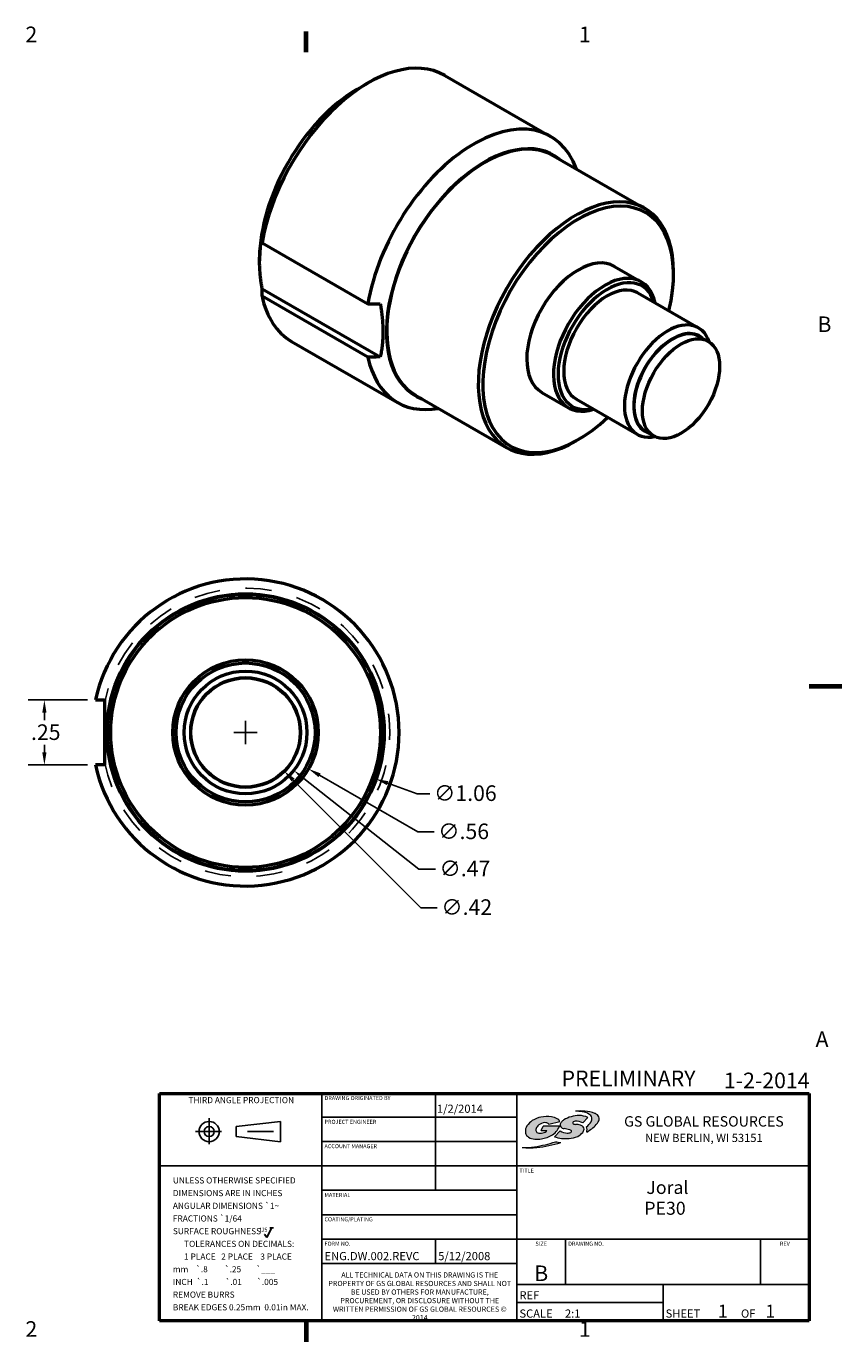
# Model space of a CAD drawing. Units: inches. Extents: x 0.06 to 8.44, y 0.19 to 5.32.
import ezdxf
from ezdxf.enums import TextEntityAlignment as Align

# ---------------------------------------------------------------- set-up
doc = ezdxf.new("R2010")
doc.units = ezdxf.units.IN
doc.header["$LTSCALE"] = 0.5
doc.header["$MEASUREMENT"] = 0
doc.linetypes.add('CHAIN', pattern=[0.7087, 0.4724, -0.0591, 0.1181, -0.0591])
doc.linetypes.add('DASHED', pattern=[0.2067, 0.1654, -0.0413])
for name, color, linetype, lineweight in [('Border (ANSI)', 7, 'Continuous', 70), ('Dimension (ANSI)', 7, 'Continuous', 25), ('GS LOGO OUTLINE', 7, 'Continuous', 13), ('Hatch (ANSI)', 7, 'Continuous', 18), ('Hidden Narrow (ANSI)', 7, 'DASHED', 25), ('PRELIMINARY', 1, 'Continuous', 25), ('Title (ANSI)', 7, 'Continuous', 50), ('Visible (ANSI)', 7, 'Continuous', 50)]:
    doc.layers.add(name, color=color, linetype=linetype, lineweight=lineweight)
doc.styles.add('Note Text (ANSI)', font='tahoma.ttf')
doc.styles.add('Text Style38', font='tahoma.ttf')
doc.styles.add('Text Style53', font='tahoma.ttf')
doc.styles.add('Text Style69', font='tahoma.ttf', dxfattribs={"width": 0.8999999761581421})
doc.dimstyles.new('Default (ANSI)', dxfattribs={"dimscale": 0.5, "dimtxt": 0.1200000047683716, "dimasz": 0.09842519462108612, "dimexe": 0.125, "dimexo": 0.0625, "dimgap": 0.03149606299212598, "dimtad": 0, "dimtih": 1, "dimtoh": 1, "dimrnd": 1e-08, "dimzin": 4, "dimdsep": 46, "dimtxsty": 'Note Text (ANSI)', "dimcen": 0.09, "dimdle": 0.3937007874015748, "dimclrd": 256, "dimclre": 256, "dimclrt": 256, "dimadec": 0, "dimazin": 1, "dimtfac": 1, "dimtofl": 0, "dimtmove": 0, "dimatfit": 3, "dimfxl": 0, "dimtolj": 1, "dimtzin": 4, "dimlwd": -1, "dimlwe": -1, "dimarcsym": 0})

# ---------------------------------------------------------------- blocks, each defined once
blk = doc.blocks.new('Borders Default Border')
at = {"layer": 'Border (ANSI)'}
for p, q in [((12.7499993391863, 10.38000001682071), (12.7499993391863, 10.54000028475063)), ((12.7499993391863, 0.6200000057070274), (12.7499993391863, 0.4600000193738562))]:
    blk.add_line(p, q, dxfattribs=at)
at = {"layer": 'Border (ANSI)', "flags": 128}
blk.add_lwpolyline([(16.87000004325326, 5.500000105129452), (16.62000070406696, 5.500000105129452)], dxfattribs=at)
at = {"layer": 'Border (ANSI)', "char_height": 0.1200000014830762, "attachment_point": 7, "style": 'Note Text (ANSI)'}
for s, insert in [('2', (10.58861571194991, 10.42)), ('1', (14.84792773590378, 10.42)), ('B', (16.68337766583297, 8.189999999258461)), ('A', (16.66895647235313, 2.689999999258462)), ('2', (10.58861571194991, 0.4599999985169238)), ('1', (14.84792773590378, 0.4599999985169238))]:
    blk.add_mtext(s, dxfattribs=dict(at, insert=insert))
blk = doc.blocks.new('Title Blocks GS B-SIZE')
at = {"layer": 'Hatch (ANSI)'}
h = blk.add_hatch(color=1, dxfattribs=at)
edge = h.paths.add_edge_path()
edge.add_arc((3.989474505108109, 6.497032543771683), 0.2898388625392992, 298.2542295755525, 316.8458807953442)
edge.add_arc((4.107633129602172, 6.38291944117093), 0.1256145627973049, 317.9549021613607, 329.6939795154054)
edge.add_arc((4.153984605873247, 6.352929808050152), 0.07050843176949984, 331.7271640858066, 346.5731756328558)
edge.add_arc((4.188272163339936, 6.345377194102702), 0.03540965467228836, 345.5771889303406, 383.0010819410455)
edge.add_arc((4.185076975459043, 6.343410912440237), 0.03912316741550911, 23.82334113631886, 51.31234929239347)
edge.add_arc((4.154762578909533, 6.303803707657393), 0.08899466324615117, 52.01739817720937, 66.28909907432684)
edge.add_arc((4.096858177824283, 6.142449353503757), 0.2602837946270662, 68.90241229291843, 86.59346944344325)
edge.add_arc((4.076767772288592, 5.912114958573869), 0.4914462420297108, 85.85098176064297, 94.14901823937511)
edge.add_arc((4.008585584557375, 5.76229947744592), 0.6408048495546793, 82.4358347075119, 87.08160403751913, ccw=False)
edge.add_arc((4.069777839167604, 6.243988572908016), 0.1552765715475957, 61.34267940248088, 81.42176764716032, ccw=False)
edge.add_arc((4.117481160390458, 6.333361799103773), 0.05398343881865246, 40.18807919634099, 60.28032759639149, ccw=False)
edge.add_arc((4.13406499699737, 6.346233597198839), 0.03301980855618398, 7.993006009991916, 41.69504796412292, ccw=False)
edge.add_arc((4.119308454029099, 6.345386832900592), 0.04776615114192857, -30.657825383401928, 6.537378545041577, ccw=False)
edge.add_arc((4.036960063486955, 6.395481587701168), 0.1441525557952315, 307.27616725560847, 328.90390535347865, ccw=False)
edge.add_arc((4.077765350408998, 6.258303389555182), 0.0516470895193225, -18.721504259579774, 25.7925049041001, ccw=False)
h = blk.add_hatch(color=1, dxfattribs=at)
edge = h.paths.add_edge_path()
edge.add_arc((3.755645170241073, 6.387137990242762), 0.1988806295589405, 285.9524558187723, 299.6710557635693)
edge.add_arc((3.787129424002167, 6.335270561564962), 0.1382388584446146, 298.9744449072161, 339.2693322538964)
edge.add_line((3.916417965852486, 6.286337393567292), (3.792006591397208, 6.286337393567298))
edge.add_line((3.792006591397208, 6.286337393567298), (3.77640869205534, 6.252496430271246))
edge.add_line((3.77640869205534, 6.252496430271246), (3.818952432442171, 6.252496430271246))
edge.add_arc((3.80428267517092, 6.257073430687851), 0.01536719594497117, 311.5667281063576, 342.6719495636377, ccw=False)
edge.add_arc((3.787648610033295, 6.275276493999188), 0.04002468388719293, 287.6323981487693, 312.093172360844, ccw=False)
edge.add_arc((3.768497353771949, 6.329064574826678), 0.09710661530265301, 264.44313946338457, 288.7881302990486, ccw=False)
edge.add_arc((3.762758147338991, 6.262486236415538), 0.03029432035392493, 230.2752691475581, 263.05330936193775, ccw=False)
edge.add_arc((3.757466080462737, 6.255417185466469), 0.02147984961840013, 202.2048438391374, 229.0813121620365, ccw=False)
edge.add_arc((3.763351776557239, 6.257272104230549), 0.02763471414763872, 172.2916565846824, 201.1536887436799, ccw=False)
edge.add_arc((3.778656382922987, 6.256464187137359), 0.04292765664592986, 153.5234272725743, 173.9632090823283, ccw=False)
edge.add_arc((3.78903057647134, 6.249864616440258), 0.05517097209515279, 135.0715527271958, 152.191684052939, ccw=False)
edge.add_arc((3.816696227982821, 6.218287146408747), 0.09709960952081838, 105.24974090885979, 133.4082677577164, ccw=False)
edge.add_arc((3.806063985041578, 6.256614347191269), 0.05732567365902647, 82.56141572174317, 105.07304991371831, ccw=False)
edge.add_arc((3.808445961827869, 6.276702454936512), 0.037099012772525, 42.57371081323879, 82.19269684566927, ccw=False)
edge.add_line((3.83576595613927, 6.301801352512323), (3.919907681272227, 6.323517157538946))
edge.add_arc((3.873095643385486, 6.296367017643547), 0.05411558913519633, 30.11296191941187, 60.31442787036148)
edge.add_arc((3.836519823226755, 6.232043190256374), 0.1281111475785537, 60.35032058312222, 81.48494834420492)
edge.add_arc((3.821661161664385, 6.138622308340783), 0.2227040302132903, 81.26314811532097, 102.0806207529435)
edge.add_arc((3.810129339858146, 6.168869156911172), 0.1907776840352869, 100.5949920887531, 122.1885511144753)
edge.add_arc((3.806979200418804, 6.190500142067581), 0.171022787432053, 125.157143465865, 145.0295089583668)
edge.add_arc((3.732676725898242, 6.246881985590388), 0.0779042422957694, 147.6892820615222, 183.6666355278583)
edge.add_arc((3.706382058293989, 6.245675873436103), 0.05158848074787122, 184.1974493865965, 225.6805809804797)
edge.add_arc((3.727193223891178, 6.272898817549506), 0.08570475225718278, 228.4426926488721, 261.4406714177348)
edge.add_arc((3.743463765157391, 6.397459633973846), 0.2113140430730686, 262.1048420232926, 276.3540320829003)
edge.add_arc((3.732969484741213, 6.476891978390128), 0.2914244643035227, 276.6762530840883, 285.3890717142646)
h = blk.add_hatch(color=1, dxfattribs=at)
edge = h.paths.add_edge_path()
edge.add_arc((3.98258316302723, 6.344011217651487), 0.1108512881090881, 237.0950523375138, 267.1437542360845)
edge.add_arc((3.979814634380117, 6.29070508437569), 0.05747352353289292, 267.2522491992647, 294.9626639917117)
edge.add_arc((4.000596818935891, 6.247889295314572), 0.009916844812484341, 290.501700973037, 348.0871965473944)
edge.add_arc((4.003624854581593, 6.247375462306286), 0.006849049278058315, 347.0641309148324, 416.4659880169356)
edge.add_arc((3.987958090701568, 6.226382603956807), 0.03303500363245509, 53.92941652602541, 75.52189642929258)
edge.add_arc((3.886330542125269, 5.85003278178209), 0.4228630384489137, 74.93804267631167, 81.02699057854898)
edge.add_arc((3.958354641423224, 6.307913133864287), 0.04064819175154329, 221.4258610451147, 261.4111769546073, ccw=False)
edge.add_arc((3.942271507779098, 6.295236509872633), 0.02023329769830003, 173.6616862475597, 224.645337283145, ccw=False)
edge.add_arc((3.962105924880235, 6.289831795141198), 0.04066782398939087, 138.134790874513, 169.1740969516649, ccw=False)
edge.add_arc((3.985524149552196, 6.274952820131313), 0.06818956256526729, 119.8066237446368, 141.9592566469902, ccw=False)
edge.add_arc((4.068943814553811, 6.151837339933848), 0.2167724429917529, 90.1232346481986, 122.7646413725405, ccw=False)
edge.add_arc((4.065403516416918, 6.190297464707206), 0.1783383128139564, 66.93975781082821, 89.01233219772382, ccw=False)
edge.add_line((4.135258411289631, 6.354385390770188), (4.096482067365625, 6.312088217046204))
edge.add_arc((4.043514103378233, 6.2148334752839), 0.1107433519639987, 61.42591135637418, 93.10784629568613)
edge.add_arc((4.038075686694093, 6.303629465342463), 0.02179182780685272, 91.48724952036834, 135.7296268006143)
edge.add_arc((4.028947846287719, 6.311782374189092), 0.009579584638693779, 132.5357584164263, 195.1517867452385)
edge.add_arc((4.028068789880013, 6.311747388072646), 0.008724144372495052, 196.4390931728372, 261.9991866328874)
edge.add_arc((4.04671029746375, 6.364660114724278), 0.06467530692859738, 252.121026539255, 267.0759590316902)
edge.add_arc((4.043408926892838, 6.1828723757613), 0.1171966366669128, 72.56957304494989, 89.99894678778111, ccw=False)
edge.add_arc((4.065478244377342, 6.245444845130151), 0.05093911701187927, 46.749260299834305, 75.17154091045808, ccw=False)
edge.add_arc((4.082911486396418, 6.266619232920348), 0.02364082369179244, -6.370620018090278, 42.35627239293109, ccw=False)
edge.add_arc((4.05685907777999, 6.268929744300323), 0.04979227946073328, 321.93493909782364, 354.3135012738745, ccw=False)
edge.add_arc((4.017791383156135, 6.299084331025119), 0.09914330385567646, 293.7954913389317, 322.1351125459588, ccw=False)
edge.add_arc((3.975777744503897, 6.389477012265272), 0.1988129841020424, 274.5381602299212, 294.36354654959274, ccw=False)
edge.add_arc((3.969638713055432, 6.489459397318281), 0.2989730142737647, 252.1259474192533, 274.1949032058966, ccw=False)
edge.add_line((3.877876229384766, 6.204916764564355), (3.922363538678805, 6.250943473944129))
h = blk.add_hatch(color=1, dxfattribs=at)
edge = h.paths.add_edge_path()
edge.add_arc((3.547125241308876, 7.229256301037276), 1.115693187088701, 279.2051564657691, 287.698275967484)
edge.add_arc((4.178528974745289, 8.137749279263893), 1.99292266255181, 261.5681496592567, 262.7564198882183)
edge.add_arc((3.637338245388158, 7.099185320012853), 0.9822123171944056, 276.1617921404759, 287.16699002036876, ccw=False)
edge.add_arc((3.688659040536093, 6.657472490226404), 0.5375549171733465, 263.82490405814355, 275.7767533036743, ccw=False)
edge.add_arc((3.656689484741543, 6.54233390737836), 0.4200936504476031, 266.4716278670982, 279.4416176401381)
at = {"linetype": 'CHAIN', "ltscale": 0.1152411475777626}
blk.add_line((1.221344542864539, 6.34871391620438), (1.221344542864539, 6.141088550205989), dxfattribs=at)
for p, q in [((1.770250017109418, 6.32276278901134), (1.428961734635976, 6.283833032886612)), ((1.428961734635976, 6.283833032886612), (1.428961734635976, 6.205973520637233)), ((1.770250017109418, 6.167043764512506), (1.770250017109418, 6.32276278901134)), ((1.428961734635976, 6.205973520637233), (1.770250017109418, 6.167043764512506)), ((1.664432595599161, 5.43314715265715), (1.700799089040354, 5.503708152079226)), ((1.664660988842132, 5.429497526297504), (1.702908466313567, 5.503708152079226)), ((1.687308473654679, 5.505583152079227), (1.716464733250022, 5.505583152079227)), ((1.687308473654679, 5.503708152079226), (1.687308473654679, 5.505583152079227)), ((1.687308473654679, 5.503708152079226), (1.700799089040354, 5.503708152079226)), ((1.702908466313567, 5.503708152079226), (1.716464733250022, 5.503708152079226)), ((1.716464733250022, 5.503708152079226), (1.716464733250022, 5.505583152079227)), ((1.64845435748925, 5.45314196064887), (1.664660988842132, 5.429497526297504)), ((1.650727531765619, 5.45314196064887), (1.64845435748925, 5.45314196064887)), ((1.650727531765619, 5.45314196064887), (1.664432595599161, 5.43314715265715))]:
    blk.add_line(p, q)
at = {"linetype": 'CHAIN', "ltscale": 0.2380338460206985}
blk.add_line((1.117529816308568, 6.244903276761962), (1.792308168689979, 6.244903276761962), dxfattribs=at)
for radius in [0.07785951224941406, 0.03892975612470703]:
    blk.add_circle((1.221344542864539, 6.244903276761962), radius)
at = {"layer": 'GS LOGO OUTLINE', "color": 250, "linetype": 'Continuous', "lineweight": 9}
for p, q in [((3.77640869205534, 6.252496430271246), (3.792006591397208, 6.286337393567298)), ((3.916417965852486, 6.286337393567292), (3.792006591397208, 6.286337393567298)), ((3.83576595613927, 6.301801352512323), (3.919907681272227, 6.323517157538946)), ((4.135258411289631, 6.354385390770188), (4.096482067365625, 6.312088217046204)), ((3.77640869205534, 6.252496430271246), (3.818952432442171, 6.252496430271246)), ((3.877876229384766, 6.204916764564355), (3.922363538678805, 6.250943473944129)), ((3.630835747103957, 6.123044007334107), (3.630835747103957, 6.121542786918472))]:
    blk.add_line(p, q, dxfattribs=at)
for centre, radius, start, end in [((4.076767772288592, 5.912114958573869), 0.4914462420297109, 85.85098176064297, 94.14901823937511), ((4.008585584557375, 5.76229947744592), 0.6408048495546792, 82.43583470751192, 87.08160403751911), ((4.069777839167604, 6.243988572908016), 0.1552765715475957, 61.34267940248089, 81.42176764716028), ((4.096858177824283, 6.142449353503757), 0.2602837946270662, 68.90241229291843, 86.59346944344325), ((4.117481160390458, 6.333361799103773), 0.05398343881865244, 40.18807919634097, 60.28032759639144), ((4.154762578909533, 6.303803707657393), 0.08899466324615116, 52.017398177209, 66.28909907432649), ((3.732676725898242, 6.246881985590388), 0.0779042422957694, 147.6892820615215, 183.6666355278583), ((3.806979200418804, 6.190500142067581), 0.171022787432053, 125.157143465865, 145.0295089583665), ((3.810129339858146, 6.168869156911172), 0.1907776840352869, 100.5949920887531, 122.1885511144753), ((3.778656382922987, 6.256464187137359), 0.04292765664592985, 153.5234272725743, 173.9632090823283), ((3.78903057647134, 6.249864616440258), 0.05517097209515279, 135.0715527271958, 152.191684052939), ((3.816696227982821, 6.218287146408747), 0.09709960952081836, 105.2497409088598, 133.4082677577164), ((3.821661161664385, 6.138622308340783), 0.2227040302132903, 81.26314811532097, 102.0806207529435), ((3.806063985041578, 6.256614347191269), 0.05732567365902648, 82.56141572174252, 105.0730499137177), ((3.808445961827869, 6.276702454936512), 0.037099012772525, 42.57371081323812, 82.1926968456682), ((3.787129424002167, 6.335270561564962), 0.1382388584446146, 298.9744449072163, 339.2693322538969), ((3.836519823226755, 6.232043190256374), 0.1281111475785537, 60.35032058312222, 81.48494834420502), ((3.873095643385486, 6.296367017643547), 0.05411558913519632, 30.11296191941187, 60.31442787036211), ((3.942271507779098, 6.295236509872633), 0.02023329769830003, 173.6616862475598, 224.6453372831478), ((3.962105924880235, 6.289831795141198), 0.04066782398939086, 138.1347908745131, 169.1740969516659), ((3.958354641423224, 6.307913133864287), 0.04064819175154329, 221.4258610451146, 261.4111769546064), ((3.985524149552196, 6.274952820131313), 0.06818956256526727, 119.8066237446367, 141.9592566469902), ((4.068943814553811, 6.151837339933848), 0.216772442991753, 90.1232346481986, 122.7646413725405), ((4.028947846287719, 6.311782374189092), 0.00957958463869378, 132.5357584164263, 195.1517867452385), ((4.028068789880013, 6.311747388072646), 0.00872414437249505, 196.4390931728372, 261.9991866328861), ((4.038075686694093, 6.303629465342463), 0.02179182780685272, 91.48724952036832, 135.729626800613), ((4.04671029746375, 6.364660114724278), 0.06467530692859738, 252.1210265392544, 267.0759590316908), ((4.043514103378233, 6.2148334752839), 0.1107433519639988, 61.42591135637418, 93.10784629568613), ((4.043408926892838, 6.1828723757613), 0.1171966366669128, 72.56957304494998, 89.99894678778107), ((4.065403516416918, 6.190297464707206), 0.1783383128139564, 66.93975781082813, 89.01233219772381), ((4.065478244377342, 6.245444845130151), 0.05093911701187927, 46.7492602998332, 75.17154091045812), ((4.082911486396418, 6.266619232920348), 0.02364082369179244, 353.6293799819097, 42.35627239293112), ((4.036960063486955, 6.395481587701168), 0.1441525557952315, 307.2761672556085, 328.9039053534786), ((4.077765350408998, 6.258303389555182), 0.05164708951932252, 341.2784957404209, 25.79250490410115), ((3.989474505108109, 6.497032543771683), 0.2898388625392992, 298.2542295755525, 316.8458807953443), ((4.13406499699737, 6.346233597198839), 0.03301980855618397, 7.993006009991896, 41.69504796412201), ((4.119308454029099, 6.345386832900592), 0.04776615114192857, 329.3421746165977, 6.537378545041691), ((4.107633129602172, 6.38291944117093), 0.1256145627973048, 317.9549021613607, 329.6939795154062), ((4.185076975459043, 6.343410912440237), 0.0391231674155091, 23.82334113632115, 51.31234929239425), ((4.153984605873247, 6.352929808050152), 0.07050843176949982, 331.7271640858078, 346.5731756328558), ((4.188272163339936, 6.345377194102702), 0.03540965467228836, 345.5771889303406, 23.00108194104292), ((3.706382058293989, 6.245675873436103), 0.05158848074787122, 184.1974493865965, 225.6805809804796), ((3.727193223891178, 6.272898817549506), 0.0857047522571828, 228.4426926488721, 261.4406714177348), ((3.743463765157391, 6.397459633973846), 0.2113140430730686, 262.1048420232927, 276.3540320829005), ((3.763351776557239, 6.257272104230549), 0.02763471414763872, 172.2916565846824, 201.1536887436799), ((3.757466080462737, 6.255417185466469), 0.02147984961840013, 202.2048438391374, 229.0813121620377), ((3.762758147338991, 6.262486236415538), 0.03029432035392493, 230.2752691475581, 263.0533093619377), ((3.768497353771949, 6.329064574826678), 0.097106615302653, 264.4431394633845, 288.7881302990484), ((3.732969484741213, 6.476891978390128), 0.2914244643035227, 276.6762530840882, 285.3890717142647), ((3.787648610033295, 6.275276493999188), 0.04002468388719292, 287.6323981487684, 312.0931723608439), ((3.755645170241073, 6.387137990242762), 0.1988806295589405, 285.9524558187721, 299.6710557635694), ((3.80428267517092, 6.257073430687851), 0.01536719594497117, 311.5667281063613, 342.6719495636385), ((3.969638713055432, 6.489459397318281), 0.2989730142737646, 252.1259474192534, 274.1949032058966), ((3.98258316302723, 6.344011217651487), 0.1108512881090882, 237.0950523375138, 267.1437542360845), ((3.886330542125269, 5.85003278178209), 0.4228630384489137, 74.93804267631165, 81.02699057854917), ((3.979814634380117, 6.29070508437569), 0.05747352353289292, 267.2522491992647, 294.9626639917117), ((3.975777744503897, 6.389477012265272), 0.1988129841020424, 274.538160229921, 294.3635465495927), ((3.987958090701568, 6.226382603956807), 0.03303500363245509, 53.92941652602371, 75.52189642929376), ((4.000596818935891, 6.247889295314572), 0.009916844812484341, 290.501700973037, 348.0871965473896), ((4.003624854581593, 6.247375462306286), 0.006849049278058315, 347.0641309148324, 56.46598801694038), ((4.017791383156135, 6.299084331025119), 0.09914330385567645, 293.7954913389318, 322.135112545959), ((4.05685907777999, 6.268929744300323), 0.04979227946073328, 321.9349390978236, 354.3135012738744), ((3.656689484741543, 6.54233390737836), 0.4200936504476031, 266.4716278670982, 279.4416176401381), ((3.688659040536093, 6.657472490226404), 0.5375549171733465, 263.8249040581435, 275.7767533036743), ((3.547125241308876, 7.229256301037276), 1.115693187088701, 279.205156465769, 287.6982759674841), ((3.637338245388158, 7.099185320012853), 0.9822123171944056, 276.1617921404759, 287.1669900203688), ((4.178528974745289, 8.137749279263893), 1.99292266255181, 261.5681496592567, 262.7564198882187)]:
    blk.add_arc(centre, radius, start, end, dxfattribs=at)
at = {"layer": 'Title (ANSI)'}
for p, q in [((0.8392107703841805, 6.53857876595032), (5.83921077038418, 6.538578765950321)), ((0.839210770384181, 4.78857876595032), (0.8392107703841805, 6.53857876595032)), ((5.83921077038418, 6.538578765950321), (5.83921077038418, 4.78857876595032)), ((5.83921077038418, 4.78857876595032), (0.8392107703841811, 4.78857876595032))]:
    blk.add_line(p, q, dxfattribs=at)
at = {"layer": 'Title (ANSI)', "lineweight": 25}
for p, q in [((2.08921077038418, 6.538578765950321), (2.08921077038418, 4.78857876595032)), ((2.964210770384178, 6.538578765950321), (2.964210770384179, 5.793078765950324)), ((3.58921077038418, 6.538578765950321), (3.58921077038418, 4.78857876595032)), ((2.089210770384179, 6.355578765950321), (3.58921077038418, 6.355578765950324)), ((2.08921077038418, 6.168078765950323), (3.58921077038418, 6.168078765950325)), ((0.8392107703841808, 5.980578765950323), (5.83921077038418, 5.980578765950326)), ((2.08921077038418, 5.793078765950323), (3.58921077038418, 5.793078765950325)), ((2.08921077038418, 5.605578765950323), (3.58921077038418, 5.605578765950325)), ((2.08921077038418, 5.418078765950324), (5.83921077038418, 5.418078765950326)), ((2.964210770384179, 5.418078765950324), (2.964210770384179, 5.230578765950324)), ((3.96421077038418, 5.418078765950325), (3.96421077038418, 5.06982876595032)), ((5.464210770384179, 5.418078765950325), (5.464210770384179, 5.069828765950321)), ((2.08921077038418, 5.230578765950323), (3.58921077038418, 5.230578765950324)), ((3.58921077038418, 5.069828765950321), (5.83921077038418, 5.069828765950321)), ((4.71421077038418, 5.069828765950321), (4.71421077038418, 4.78857876595032)), ((4.71421077038418, 4.92920376595032), (3.58921077038418, 4.92920376595032))]:
    blk.add_line(p, q, dxfattribs=at)
at = {"style": 'Text Style69', "width": 0.8999999761581421}
blk.add_text('125', height=0.03100000028535137, dxfattribs=at).set_placement((1.606608990813032, 5.474702193119969))
at = {"layer": 'PRELIMINARY', "insert": (4.96421077038418, 6.638578765950322), "char_height": 0.1200000014830762, "attachment_point": 6, "style": 'Note Text (ANSI)'}
blk.add_mtext('PRELIMINARY', dxfattribs=at)
at = {"layer": 'PRELIMINARY', "color": 1, "style": 'Note Text (ANSI)'}
blk.add_attdef('<PRELIMINARY_DATE>_001', (5.182797066042592, 6.578578765596447), '', height=0.1200000014830762, dxfattribs=at)
at = {"layer": 'Title (ANSI)', "style": 'Note Text (ANSI)'}
for s, insert, char_height, attachment_point in [('\\fTahoma|b0|i0;\\H0.0470;THIRD ANGLE PROJECTION', (1.0623204521512, 6.510513871413171), 0.04699999891866849, 1), ('\\fTahoma|b0|i0;\\H0.0310;DRAWING ORIGINATED BY', (2.109278128414306, 6.518578765950322), 0.03100000028535137, 1), ('\\fTahoma|b0|i0;\\H0.0310;PROJECT ENGINEER', (2.10921077038418, 6.335578765950324), 0.03100000028535137, 1), ('\\fTahoma|b0|i0;\\H0.0310;ACCOUNT MANAGER', (2.10921077038418, 6.148078765950324), 0.03100000028535137, 1), ('\\fTahoma|b0|i0;\\H0.0310;TITLE', (3.60921077038418, 5.960578765950324), 0.03100000028535137, 1), ('\\fTahoma|b0|i0;\\H0.0310;MATERIAL', (2.10921077038418, 5.773078765950323), 0.03100000028535137, 1), ('\\fTahoma|b0|i0;\\H0.0310;COATING/PLATING', (2.10921077038418, 5.585578765950323), 0.03100000028535137, 1), ('\\fTahoma|b0|i0;\\H0.0310;FORM NO.', (2.10921077038418, 5.398078765950324), 0.03100000028535137, 1), ('\\fTahoma|b0|i0;\\H0.0310;SIZE', (3.77671077038418, 5.398078765950324), 0.03100000028535137, 2), ('\\fTahoma|b0|i0;\\H0.0310;DRAWING NO.', (3.984210770384181, 5.398078765950324), 0.03100000028535137, 1), ('\\fTahoma|b0|i0;\\H0.0310;REV', (5.651710770384179, 5.398078765950325), 0.03100000028535137, 2), ('\\fTahoma|b0|i0;\\H0.0630;ENG.DW.002.REVC', (2.10921077038418, 5.255578765950323), 0.06299999755198561, 7), ('\\fTahoma|b0|i0;\\H0.0630;5/12/2008', (2.98421077038418, 5.255578765950323), 0.06299999755198561, 7), ('\\fTahoma|b0|i1;\\H0.1200;B', (3.77671077038418, 5.09482876595032), 0.1200000014830762, 8), ('\\fTahoma|b0|i0;\\H0.0630;REF', (3.60921077038418, 4.954203765950321), 0.06299999755198561, 7), ('\\fTahoma|b0|i0;\\H0.0630;SCALE', (3.60921077038418, 4.813578765950321), 0.06299999755198561, 7), ('\\fTahoma|b0|i0;\\H0.0630;SHEET', (4.73421077038418, 4.813578765950321), 0.06299999755198561, 7), ('\\fTahoma|b0|i0;\\H0.0630;OF', (5.31421077038418, 4.813578765950321), 0.06299999755198561, 7)]:
    blk.add_mtext(s, dxfattribs=dict(at, insert=insert, char_height=char_height, attachment_point=attachment_point))
for s, insert, char_height, width, attachment_point, line_spacing_factor in [('{\\fArial Black|b0|i0|c0|p34;\\H0.66667x;GS GLOBAL RESOURCES\\P\\H0.7875x;NEW BERLIN, WI 53151}', (5.02904844605018, 6.264148578138989), 0.1200000014830762, 1.52846969018771, 5, 1.016997814178467), ('\\fTahoma|b0|i0;\\H0.0470;UNLESS OTHERWISE SPECIFIED\\PDIMENSIONS ARE IN INCHES\\PANGULAR DIMENSIONS \\fAIGDT|b0|i0;\\H0.0470;`\\fTahoma|b0|i0;\\H0.0470;1\\fAIGDT|b0|i0;\\H0.0470;~\\P\\fTahoma|b0|i0;\\H0.0470;FRACTIONS \\fAIGDT|b0|i0;\\H0.0470;`\\fTahoma|b0|i0;\\H0.0470;1/64\\PSURFACE ROUGHNESS\\P      TOLERANCES ON DECIMALS:\\P      1 PLACE   2 PLACE    3 PLACE\\Pmm    \\fAIGDT|b0|i0;\\H0.0470;`\\fTahoma|b0|i0;\\H0.0470;.8         \\fAIGDT|b0|i0;\\H0.0470;`\\fTahoma|b0|i0;\\H0.0470;.25        \\fAIGDT|b0|i0;\\H0.0470;`\\fTahoma|b0|i0;\\H0.0470;___\\PINCH  \\fAIGDT|b0|i0;\\H0.0470;`\\fTahoma|b0|i0;\\H0.0470;.1         \\fAIGDT|b0|i0;\\H0.0470;`\\fTahoma|b0|i0;\\H0.0470;.01        \\fAIGDT|b0|i0;\\H0.0470;`\\fTahoma|b0|i0;\\H0.0470;.005\\PREMOVE BURRS\\PBREAK EDGES 0.25mm  0.01in MAX.', (0.9423509703236757, 5.892841867616981), 0.04699999891866849, 1.230106994639592, 1, 1.246038436889648), ('\\fTahoma|b0|i0;\\H0.0400;ALL TECHNICAL DATA ON THIS DRAWING IS THE PROPERTY OF GS GLOBAL RESOURCES AND SHALL NOT BE USED BY OTHERS FOR MANUFACTURE, PROCUREMENT, OR DISCLOSURE WITHOUT THE WRITTEN PERMISSION OF GS GLOBAL RESOURCES © 2014', (2.842294162837386, 5.162252828474656), 0.03999999951659225, 1.463630443482887, 2, 0.9878842234611511)]:
    blk.add_mtext(s, dxfattribs=dict(at, insert=insert, char_height=char_height, width=width, attachment_point=attachment_point, line_spacing_factor=line_spacing_factor))
at = {"layer": 'Title (ANSI)'}
for tag, p, height, style in [('CREATION_DATE_001', (2.974648648587836, 6.389287294543312), 0.06299999755198561, 'Text Style53'), ('<ENTER_TITLE_LINE_1>_001', (4.586030780298883, 5.765160700187333), 0.1000000031914298, 'Text Style38'), ('<ENTER_TITLE_LINE_2>_001', (4.570349114352386, 5.605160700187333), 0.1000000031914298, 'Text Style38'), ('<ENTER_SCALE>_001', (3.959598950579748, 4.813578765950321), 0.06299999755198561, 'Text Style53'), ('Sheet_number_001', (5.136532798204701, 4.813578765950321), 0.1000000031914298, 'Text Style38'), ('Number_of_sheets_001', (5.502132798204701, 4.813578765950321), 0.1000000031914298, 'Text Style38')]:
    blk.add_attdef(tag, p, '', height=height, dxfattribs=dict(at, style=style))
at = {"layer": 'Title (ANSI)', "style": 'Text Style53'}
for tag, p in [('<CHECKED_BY_DATE>', (2.984210770384177, 6.193078765950324)), ('<ACCOUNT_MANAGER>', (2.10921077038418, 6.005578765950323)), ('<CHECKED_BY_DATE>', (2.984210770384178, 6.005578765950323)), ('<PRODUCTION_COORDINATOR>', (2.10921077038418, 5.818078765950323)), ('<ENTER_CHECKED_BY_DATE>', (2.984210770384178, 5.818078765950323)), ('<ENTER_MATERIAL>', (2.10921077038418, 5.630578765950323)), ('<ENTER_COATING/PLATING>', (2.10921077038418, 5.443078765950323)), ('<ENTER_REF#>', (3.96421077038418, 4.954203765950321))]:
    blk.add_attdef(tag, text='', height=0.06299999755198561, dxfattribs=at).set_placement(p, align=Align.BOTTOM_LEFT)
at = {"layer": 'Title (ANSI)', "style": 'Text Style38'}
for tag, p in [('<ENTER_TITLE_LINE_3>', (4.724210770384179, 5.443078765950325)), ('<ENTER_DRAWING_NO.>', (4.71421077038418, 5.094828765950321)), ('REVISION_NUMBER', (5.651710770384179, 5.094828765950322))]:
    blk.add_attdef(tag, text='', height=0.1000000031914298, dxfattribs=at).set_placement(p, align=Align.BOTTOM_CENTER)
blk = doc.blocks.new('*D27')
at = {"layer": 'Defpoints', "color": 0}
for p in [(5.640787393962087, 2.751982894127597), (6.641669770710793, 2.394819405072732)]:
    blk.add_point(p, dxfattribs=at)
at = {"layer": 'Dimension (ANSI)'}
for p, q in [((6.14122858233644, 2.528401149600164), (6.141228582336439, 2.618401149600163)), ((6.09622858233644, 2.573401149600163), (6.186228582336439, 2.573401149600165)), ((6.801665863846662, 2.337725020970192), (6.688019654367661, 2.378279513324463)), ((6.850878461157205, 2.337725020970191), (6.801665863846662, 2.337725020970192))]:
    blk.add_line(p, q, dxfattribs=at)
blk.add_solid([(6.690776302992372, 2.386004493933941), (6.68526300574295, 2.370554532714984), (6.641669770710793, 2.394819405072732)], dxfattribs=at)
at = {"layer": 'Dimension (ANSI)', "insert": (6.866626492653268, 2.370037437176224), "char_height": 0.06000000238418579, "attachment_point": 1, "style": 'Note Text (ANSI)'}
blk.add_mtext('\\A1;∅1.06', dxfattribs=at)
blk = doc.blocks.new('*D28')
at = {"layer": 'Defpoints', "color": 0}
for p in [(5.898914674357592, 2.713301149600139), (6.383542490315389, 2.433501149600188)]:
    blk.add_point(p, dxfattribs=at)
at = {"layer": 'Dimension (ANSI)'}
for p, q in [((6.14122858233649, 2.528401149600163), (6.14122858233649, 2.618401149600162)), ((6.09622858233649, 2.573401149600162), (6.186228582336491, 2.573401149600163)), ((6.803829936721438, 2.190848079280692), (6.426161849772535, 2.408894850944921)), ((6.866932518735744, 2.190848079280693), (6.803829936721438, 2.190848079280692))]:
    blk.add_line(p, q, dxfattribs=at)
blk.add_solid([(6.430262899548413, 2.415998077521113), (6.422060799996657, 2.401791624368731), (6.383542490315389, 2.433501149600188)], dxfattribs=at)
at = {"layer": 'Dimension (ANSI)', "insert": (6.882680550231806, 2.223160495486725), "char_height": 0.06000000238418579, "attachment_point": 1, "style": 'Note Text (ANSI)'}
blk.add_mtext('\\A1;∅.56', dxfattribs=at)
blk = doc.blocks.new('*D29')
at = {"layer": 'Defpoints', "color": 0}
for p in [(5.955657718110746, 2.719530867147532), (6.326799446562438, 2.427271432052798)]:
    blk.add_point(p, dxfattribs=at)
at = {"layer": 'Dimension (ANSI)'}
for p, q in [((6.141228582336592, 2.528401149600164), (6.141228582336593, 2.618401149600165)), ((6.096228582336593, 2.573401149600165), (6.186228582336592, 2.573401149600164)), ((6.808566484792317, 2.04789893996544), (6.365463393275885, 2.396825102904779)), ((6.871810101062504, 2.04789893996544), (6.808566484792317, 2.04789893996544))]:
    blk.add_line(p, q, dxfattribs=at)
blk.add_solid([(6.37053778146722, 2.403269094023686), (6.360389005084548, 2.390381111785871), (6.326799446562438, 2.427271432052798)], dxfattribs=at)
at = {"layer": 'Dimension (ANSI)', "insert": (6.887558132558566, 2.080211356171473), "char_height": 0.06000000238418579, "attachment_point": 1, "style": 'Note Text (ANSI)'}
blk.add_mtext('\\A1;∅.47', dxfattribs=at)
blk = doc.blocks.new('*D30')
at = {"layer": 'Defpoints', "color": 0}
for p in [(5.992736158287419, 2.721893573649318), (6.289721006385811, 2.42490872555101)]:
    blk.add_point(p, dxfattribs=at)
at = {"layer": 'Dimension (ANSI)'}
for p, q in [((6.141228582336614, 2.528401149600163), (6.141228582336614, 2.618401149600162)), ((6.096228582336614, 2.573401149600163), (6.186228582336614, 2.573401149600164)), ((6.8153140628458, 1.89931566909117), (6.324519567663904, 2.390110164272927)), ((6.878880043129399, 1.899315669091169), (6.8153140628458, 1.89931566909117))]:
    blk.add_line(p, q, dxfattribs=at)
blk.add_solid([(6.330319327876917, 2.395909924485942), (6.31871980745089, 2.384310404059911), (6.289721006385811, 2.42490872555101)], dxfattribs=at)
at = {"layer": 'Dimension (ANSI)', "insert": (6.894628074625462, 1.931628085297202), "char_height": 0.06000000238418579, "attachment_point": 1, "style": 'Note Text (ANSI)'}
blk.add_mtext('\\A1;∅.42', dxfattribs=at)
blk = doc.blocks.new('*D31')
at = {"layer": 'Defpoints', "color": 0}
for p in [(5.564059367547411, 2.698401149600164), (5.367208973846625, 2.448401149600164), (5.564059367547411, 2.448401149600164)]:
    blk.add_point(p, dxfattribs=at)
at = {"layer": 'Dimension (ANSI)'}
for p, q in [((5.532809367547411, 2.698401149600164), (5.304708973846625, 2.698401149600164)), ((5.367208973846625, 2.649188552289621), (5.367208973846625, 2.620398342646463)), ((5.367208973846625, 2.497613746910707), (5.367208973846625, 2.526403956553863)), ((5.532809367547411, 2.448401149600164), (5.304708973846625, 2.448401149600164))]:
    blk.add_line(p, q, dxfattribs=at)
for points in [[(5.359006874294868, 2.649188552289621), (5.375411073398382, 2.649188552289621), (5.367208973846625, 2.698401149600164)], [(5.359006874294868, 2.497613746910707), (5.375411073398382, 2.497613746910707), (5.367208973846625, 2.448401149600164)]]:
    blk.add_solid(points, dxfattribs=at)
at = {"layer": 'Dimension (ANSI)', "insert": (5.315650879451359, 2.604650311150401), "char_height": 0.06000000238418579, "attachment_point": 1, "style": 'Note Text (ANSI)'}
blk.add_mtext('\\A1;.25', dxfattribs=at)

msp = doc.modelspace()

# ---------------------------------------------------------------- linework, layer by layer
at = {"layer": 'Hidden Narrow (ANSI)', "ltscale": 1.087034940719604}
msp.add_arc((6.141228582336292, 2.573401149600164), 0.5548807086614174, 191.7926335012923, 168.2073664987077, dxfattribs=at)
at = {"layer": 'Visible (ANSI)'}
for p, q in [((6.571092522496768, 5.047859156240192), (6.611241732842371, 5.071159075049696)), ((6.907560164679391, 5.101051072503659), (7.314853670642902, 4.866506341359309)), ((7.32561605024476, 4.791994446253348), (7.677401673885119, 4.589414578641692)), ((6.204736426459089, 4.456462784498418), (6.6120299324226, 4.221918053354069)), ((6.195274782498687, 4.395241106880148), (6.195274782498689, 4.387407300815995)), ((7.560708955825951, 4.366335568856938), (7.663451571132371, 4.30717003164292)), ((7.787962096443281, 4.335139019524795), (7.787962096443279, 4.345318912369606)), ((6.6120299324226, 4.017531272143435), (6.204736426459089, 4.252076003287784)), ((6.205314020553536, 4.279432697507951), (6.659535599448831, 4.01786388646115)), ((7.650532601472134, 4.264297047404582), (7.88387783926373, 4.129922461853131)), ((6.318153219577313, 4.077529376072443), (6.725446725540826, 3.842984644928093)), ((7.88848086484989, 4.097038082981317), (7.921714883565662, 4.07789988443308)), ((6.795294518994248, 3.871076228661735), (7.147080142634608, 3.668496361050078)), ((7.281450530223442, 3.881395477990026), (7.384193145529863, 3.822229940776009)), ((7.414789784719765, 3.854923032169541), (7.648135022511362, 3.72054844661809)), ((7.422498626481693, 3.700501450580064), (7.413693975090115, 3.69539181926219)), ((7.678887335984533, 3.73307303980029), (7.712121354700306, 3.713934841252053))]:
    msp.add_line(p, q, dxfattribs=at)
for centre, radius in [((6.141228582336298, 2.573401149600164), 0.53355), ((6.141228582336446, 2.573401149600164), 0.53135), ((6.141228582336449, 2.573401149600164), 0.5188499999999999), ((6.141228582336493, 2.573401149600164), 0.2798), ((6.141228582336496, 2.573401149600164), 0.2672999999999999), ((6.141228582336594, 2.573401149600164), 0.2362), ((6.141228582336601, 2.573401149600164), 0.2112), ((6.141228582336615, 2.573401149600164), 0.21)]:
    msp.add_circle(centre, radius, dxfattribs=at)
msp.add_arc((6.14122858233628, 2.573401149600163), 0.5905499999999999, 192.2200658885904, 167.7799341114095, dxfattribs=at)
for centre, major_axis, ratio, start_param, end_param in [((6.612856692128353, 4.58929022428805), (0.2947034725510694, 0.5117608482155909), 0.5780931159156392, 0, 2.140980397202888), ((6.572551605600713, 4.61250037997421), (-0.266258636490713, -0.462365592355342), 0.578093115915639, 3.928924525409736, 5.495853435358864), ((7.020150198091865, 4.354745493143701), (0.294703472551039, 0.5117608482156086), 0.578093115915639, 5.831595529318522, 8.424165704382347), ((7.060455284619504, 4.331535337457542), (-0.2662586364907406, -0.4623655923553264), 0.5780931159156389, 3.050750354479389, 6.374027606289988), ((7.060455284619504, 4.331535337457542), (-0.2651607656252551, -0.4604591087958064), 0.5780931159156393, 3.141592653589792, 6.283185307179585), ((7.412240908259863, 4.128955469845885), (0.2651607656252553, 0.4604591087958064), 0.5780931159156392, 5.495853435359105, 10.21210983258955), ((7.421079743024697, 4.123865523423482), (-0.2589228629804531, -0.4496268158439902), 0.5780931159156389, 2.043435315822969, 7.381342644946415), ((7.421079743024697, 4.123865523423482), (-0.1396292128012543, -0.2424700454334557), 0.578093115915639, 3.141592653589794, 6.283185307179587), ((7.523822358331117, 4.064699986209465), (0.1396292128012543, 0.2424700454334556), 0.5780931159156393, 5.717412192618401, 9.990551075330556), ((7.53266119309595, 4.059610039787061), (-0.1333913101564519, -0.2316377524816393), 0.578093115915639, 2.654401576941283, 6.770376383828096), ((7.53266119309595, 4.059610039787061), (-0.1178714083761838, -0.2046870076175204), 0.5780931159156393, 3.141592653589792, 6.283185307179584), ((6.612856692128353, 4.58929022428805), (-0.2947034725510387, -0.511760848215608), 0.5780931159156393, 5.709133819925654, 6.283185307179586), ((7.766006430887545, 3.925235454235611), (0.1178714083761839, 0.2046870076175204), 0.5780931159156393, 5.806725286135733, 9.901237981813232), ((7.783684100417211, 3.915055561390804), (-0.1053956030865793, -0.1830224217138879), 0.5780931159156389, 3.034941757122244, 6.389836203647139), ((7.783684100417211, 3.915055561390804), (-0.1047967644326783, -0.1819825215905135), 0.5780931159156392, 3.141592653589793, 6.283185307179587), ((7.020150198091864, 4.354745493143701), (-0.2947034725510387, -0.5117608482156081), 0.578093115915639, 5.709133819925654, 6.734775085040647)]:
    msp.add_ellipse(centre, major_axis=major_axis, ratio=ratio, start_param=start_param, end_param=end_param, dxfattribs=at)
msp.add_ellipse((7.816918119132985, 3.895917362842567), major_axis=(0.1047967644326892, 0.1819825215905073), ratio=0.5780931159156393, dxfattribs=at)
for points, weights in [([(6.205314020553535, 4.279432697507951), (6.185491270731799, 4.393041250543817), (6.205314020553536, 4.483819478718585)], [1.609157614660971, 1.651218575320145, 1.609157614660971]), ([(6.205314020553536, 4.483819478718586), (6.205016669664037, 4.47054626879693), (6.20473642645909, 4.456462784498418)], [1.008640988187919, 1.014075959371648, 1.018645796740959]), ([(6.204736426459088, 4.252076003287784), (6.205016669664042, 4.266159487586555), (6.205314020553536, 4.279432697507951)], [1.018645796741259, 1.014075959371943, 1.008640988188221]), ([(6.6120299324226, 4.221918053354069), (6.636486298030366, 4.222079434682768), (6.659535599448831, 4.222250667671784)], [1.019152888127081, 1.014436522067902, 1.00885615818796]), ([(6.659535599448831, 4.222250667671784), (6.679358349270566, 4.108642114635919), (6.659535599448831, 4.01786388646115)], [1.605326063467551, 1.647286873139313, 1.605326063467551]), ([(6.659535599448831, 4.01786388646115), (6.636486298029803, 4.017692653472129), (6.6120299324226, 4.017531272143435)], [1.008856158187786, 1.014436522067843, 1.019152888127107]), ([(5.564059367547411, 2.698401149600164), (5.581550791382452, 2.698401149600164), (5.598059367547422, 2.698401149600164)], [1.019152888127081, 1.014436522067902, 1.00885615818796]), ([(5.598059367547422, 2.698401149600163), (5.598059367547429, 2.573401149600164), (5.598059367547422, 2.448401149600164)], [1.605326063467551, 1.647286873139313, 1.605326063467551]), ([(5.598059367547422, 2.448401149600164), (5.58155079138205, 2.448401149600164), (5.564059367547411, 2.448401149600164)], [1.008856158187786, 1.014436522067843, 1.019152888127107])]:
    msp.add_rational_spline(points, weights, degree=2, dxfattribs=at)

# ---------------------------------------------------------------- block references
at = {"xscale": 0.5, "yscale": 0.5, "zscale": 0.5}
msp.add_blockref('Borders Default Border', (0, 0), dxfattribs=at)
ref = msp.add_blockref('Title Blocks GS B-SIZE', (5.390394614807909, -2.08428938297516), dxfattribs=dict(xscale=0.5, yscale=0.5, zscale=0.5))
ref.add_attrib('Sheet_number_001', '1', (7.958661013910259, 0.3225000000000002), dxfattribs={"layer": 'Title (ANSI)', "height": 0.0500000015957149, "style": 'Text Style38'})
ref.add_attrib('Number_of_sheets_001', '1', (8.141461013910257, 0.3225000000000002), dxfattribs={"layer": 'Title (ANSI)', "height": 0.0500000015957149, "style": 'Text Style38'})
ref.add_attrib('CREATION_DATE_001', '1/2/2014', (6.877718939101826, 1.110354264296496), dxfattribs={"layer": 'Title (ANSI)', "height": 0.03149999877599281, "style": 'Text Style53'})
ref.add_attrib('<ENTER_TITLE_LINE_1>_001', 'Joral', (7.683410004957349, 0.7982909671185063), dxfattribs={"layer": 'Title (ANSI)', "height": 0.0500000015957149, "style": 'Text Style38'})
ref.add_attrib('<ENTER_TITLE_LINE_2>_001', 'PE30', (7.675569171984101, 0.7182909671185064), dxfattribs={"layer": 'Title (ANSI)', "height": 0.0500000015957149, "style": 'Text Style38'})
ref.add_attrib('<ENTER_SCALE>_001', '2:1', (7.370194090097782, 0.3225000000000002), dxfattribs={"layer": 'Title (ANSI)', "height": 0.03149999877599281, "style": 'Text Style53'})
ref.add_attrib('<PRELIMINARY_DATE>_001', '1-2-2014', (7.981793147829205, 1.204999999823063), dxfattribs={"layer": 'PRELIMINARY', "color": 1, "height": 0.06000000074153809, "style": 'Note Text (ANSI)'})

# ---------------------------------------------------------------- dimensions: what is measured, and where the dimension line sits
at = {"layer": 'Dimension (ANSI)'}
for p1, p2, override, picture, middle in [((5.640787393962087, 2.751982894127597), (6.641669770710793, 2.394819405072732), {"dimdec": 2, "dimlfac": 1.000000000000008, "dimtp": 0, "dimtm": -0, "dimtdec": 2}, '*D27', (6.976244165863272, 2.337725020970191)), ((5.898914674357592, 2.713301149600139), (6.383542490315389, 2.433501149600188), {"dimdec": 2, "dimlfac": 1.000000000000005, "dimtp": 0, "dimtm": -0, "dimtdec": 2}, '*D28', (6.969773038004567, 2.190848079280693)), ((5.955657718110746, 2.719530867147532), (6.326799446562438, 2.427271432052798), {"dimdec": 2, "dimlfac": 0.9999999999999946, "dimtp": 0, "dimtm": -0, "dimtdec": 2}, '*D29', (6.974509586075458, 2.04789893996544)), ((5.992736158287419, 2.721893573649318), (6.289721006385811, 2.42490872555101), {"dimdec": 2, "dimlfac": 0.9999999999999991, "dimtp": 0, "dimtm": -0, "dimtdec": 2}, '*D30', (6.981257164128941, 1.899315669091169))]:
    dim = msp.add_diameter_dim_2p(p1=p1, p2=p2, dimstyle='Default (ANSI)', override=override, dxfattribs=at)
    dim.commit()
    dim.dimension.update_dxf_attribs({"geometry": picture, "text_midpoint": middle, "dimtype": 163})
dim = msp.add_linear_dim(base=(5.367208973846625, 2.448401149600164), p1=(5.564059367547411, 2.698401149600164), p2=(5.564059367547411, 2.448401149600164), angle=270, dimstyle='Default (ANSI)', override={"dimdec": 2, "dimtp": 0, "dimtm": -0, "dimtdec": 2, "dimatfit": 1}, dxfattribs=at)
dim.commit()
dim.dimension.update_dxf_attribs({"geometry": '*D31', "text_midpoint": (5.367208973846624, 2.573401149600164), "dimtype": 160})

doc.saveas('drawing.dxf')
